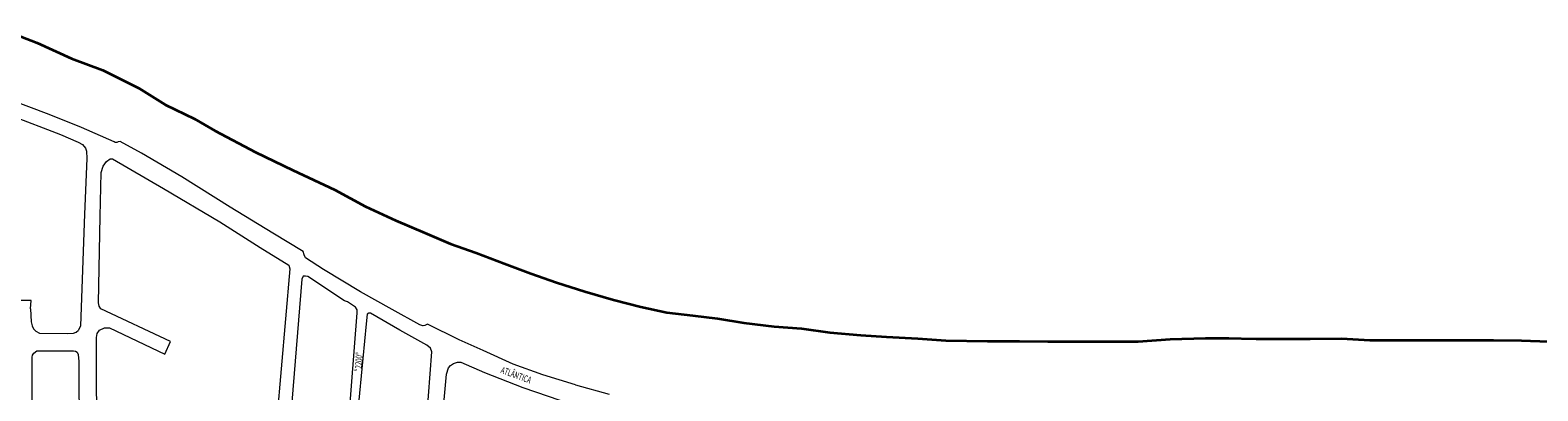
# Model space of a CAD drawing. Units: feet. Extents: x 701520 to 737982, y 6995005 to 7009803.
# Drawn here: x 729476 to 730138, y 7005582 to 7005741 of the extents above; entities that cross this region are included whole.
import ezdxf

# ---------------------------------------------------------------- set-up
doc = ezdxf.new("R2010")
doc.units = ezdxf.units.FT
doc.header["$LTSCALE"] = 0.5
doc.header["$MEASUREMENT"] = 0
for name, color, linetype, lineweight in [('LINHA_DE_COSTA', 150, 'Continuous', 35), ('TOPONÍMIA_VIAS', 7, 'Continuous', 18), ('VIA_PAVIMENTADA_C_MEIO_FIO', 1, 'Continuous', 18)]:
    doc.layers.add(name, color=color, linetype=linetype, lineweight=lineweight)
doc.styles.add('Style-romans1', font='romans1.shx')

msp = doc.modelspace()

# ---------------------------------------------------------------- linework, layer by layer
at = {"layer": 'LINHA_DE_COSTA', "flags": 128}
for points in [[(729464.78, 7005740.74), (729479.23, 7005735.14), (729494.26, 7005728.31), (729507.96, 7005723.16), (729523.77, 7005715.31), (729535.59, 7005707.88), (729548.29, 7005701.81), (729557.31, 7005696.55), (729575.03, 7005687.19), (729591.38, 7005679.23), (729609.83, 7005670.55), (729623.34, 7005663.31), (729636.68, 7005657.09), (729649.41, 7005651.64), (729660.63, 7005646.93), (729671.9, 7005642.89), (729684.2, 7005638.17), (729695.9, 7005633.89), (729707.15, 7005629.92), (729719.56, 7005626.01), (729732.17, 7005622.31), (729744.26, 7005619.15), (729755.58, 7005616.78), (729767.02, 7005615.45), (729777.79, 7005614.14), (729789.45, 7005612.18), (729802.68, 7005610.58), (729814.74, 7005609.75), (729827.16, 7005607.99), (729840.77, 7005606.71), (729852.01, 7005605.96), (729865.76, 7005605.28), (729878.02, 7005604.43), (729896.33, 7005604.11), (729910.35, 7005604.11), (729922.9, 7005603.95), (729938.11, 7005603.94), (729949.21, 7005603.95), (729962.55, 7005603.98), (729976.61, 7005604.95), (729992.13, 7005605.43), (730002.32, 7005605.44)], [(730001.34, 7005605.44), (730014.26, 7005605.22), (730025.45, 7005605.22), (730038.01, 7005605.22), (730051.76, 7005605.23), (730064.27, 7005604.56), (730077.48, 7005604.54), (730088.51, 7005604.54), (730099.5, 7005604.53), (730109.62, 7005604.53), (730118.54, 7005604.53), (730130.84, 7005604.49), (730142.82, 7005603.92), (730153.02, 7005603.9), (730174.27, 7005603.13), (730185.53, 7005603.13), (730197.55, 7005603.07), (730208.34, 7005602.31), (730220.39, 7005602.3), (730231.39, 7005602.3)]]:
    msp.add_lwpolyline(points, dxfattribs=at)
at = {"layer": 'VIA_PAVIMENTADA_C_MEIO_FIO', "flags": 128}
for points in [[(729715.55, 7005584.97), (729701.23, 7005589.29), (729688.18, 7005594.09), (729674.97, 7005599.97), (729664.41, 7005604.76), (729650.6, 7005611.65), (729649.38, 7005610.96), (729648.6, 7005610.84), (729648.44, 7005610.84), (729647.19, 7005611.35), (729635.1, 7005618.03), (729621.07, 7005625.81), (729604.85, 7005635.57), (729597, 7005640.76), (729596.36, 7005642.07), (729595.91, 7005643.49), (729582.68, 7005651.59), (729563.98, 7005663), (729542.65, 7005676.28), (729524.95, 7005686.65), (729515.6, 7005691.83), (729514.78, 7005691.72), (729514.22, 7005691.41), (729513.47, 7005691.42), (729512.96, 7005691.7), (729498.63, 7005697.92), (729484.39, 7005703.73), (729467.72, 7005710.03)], [(729467.33, 7005703.33), (729489.4, 7005694.86), (729497.21, 7005691.49), (729499.13, 7005690.44), (729500.38, 7005688.86), (729500.8, 7005687.63), (729500.96, 7005684.34), (729499.9, 7005659.97), (729498.26, 7005610.87), (729497.3, 7005609.02)], [(729505.36, 7005561.08), (729505.27, 7005598.75), (729505.23, 7005605.71), (729505.53, 7005607.46), (729506.62, 7005608.96), (729508.74, 7005609.92), (729510.95, 7005609.91), (729535.26, 7005598.45), (729537.67, 7005603.96), (729507.11, 7005618.3), (729506.46, 7005619.45), (729506.11, 7005620.94), (729506.89, 7005658.89), (729507.31, 7005678.27), (729508.14, 7005681.06), (729509.56, 7005683.08), (729511.2, 7005684.23), (729512.32, 7005684.21), (729534.72, 7005671.12), (729559.35, 7005656.5), (729577.1, 7005645.31), (729589.69, 7005637.5), (729590.08, 7005635.95), (729582.44, 7005548)], [(729610.83, 7005503.44), (729619.73, 7005616.63), (729619.6, 7005617.89), (729618.99, 7005619.08), (729615.37, 7005621.38), (729614.09, 7005621.8), (729597.98, 7005632.54), (729597.02, 7005632.71), (729596.01, 7005632.66), (729595.38, 7005631.35), (729591, 7005577.33), (729585.45, 7005515.25), (729584.09, 7005503.95)], [(729476.24, 7005618.29), (729476.55, 7005621.95), (729469.43, 7005622.04), (729469.14, 7005611.75)], [(729476.24, 7005618.29), (729476.58, 7005612.55), (729477, 7005610.91), (729477.63, 7005609.61), (729478.62, 7005608.51), (729480.22, 7005607.6), (729492.38, 7005607.45), (729495.1, 7005607.67), (729496.3, 7005608.08), (729497.3, 7005609.02)], [(729715.55, 7005584.97), (729730.27, 7005580.8)]]:
    msp.add_lwpolyline(points, dxfattribs=at)
for points in [[(729647.63, 7005542.43), (729650.24, 7005570.45), (729652.43, 7005599.37), (729651.87, 7005600.98), (729650.18, 7005602.44), (729638.34, 7005609.01), (729625.57, 7005616.38), (729624.81, 7005616.48), (729624.1, 7005616.01), (729623.67, 7005611.67), (729617.02, 7005543.26), (729617.25, 7005541.52), (729617.78, 7005540.6), (729624.54, 7005539.66), (729644.62, 7005537.64), (729645.52, 7005537.77), (729646.28, 7005538.15), (729646.86, 7005538.78)], [(729477.32, 7005497.91), (729477.06, 7005597.11), (729477.15, 7005597.98), (729477.69, 7005598.79), (729479.04, 7005599.82), (729480.18, 7005599.93), (729495.08, 7005599.85), (729496.02, 7005599.7), (729496.81, 7005599.32), (729497.13, 7005598.32), (729497.43, 7005595.14), (729497.86, 7005495.15), (729497.4, 7005494.96), (729497.01, 7005494.82), (729496.05, 7005494.66), (729494.88, 7005494.84), (729486.31, 7005495.4), (729483.84, 7005494.25), (729479.61, 7005494.71), (729478.34, 7005495.72)], [(729693.07, 7005515.11), (729654.08, 7005519.01), (729652.97, 7005519.78), (729652.86, 7005520.75), (729652.86, 7005521.93), (729657.51, 7005575.12), (729658.82, 7005589.56), (729659.74, 7005592.35), (729660.68, 7005593.41), (729662.01, 7005594.36), (729663.76, 7005594.88), (729665.16, 7005594.87), (729675.54, 7005590.3), (729692.44, 7005583.76), (729714.2, 7005576.36), (729721.84, 7005574.3), (729722.96, 7005573.09), (729723.38, 7005571.39), (729723.45, 7005569.55), (729718.88, 7005514.8), (729717.44, 7005513.54), (729715.67, 7005512.93), (729709.26, 7005513.34)]]:
    msp.add_lwpolyline(points, close=True, dxfattribs=at)

# ---------------------------------------------------------------- texts
at = {"layer": 'TOPONÍMIA_VIAS', "style": 'Style-romans1', "width": 0.65}
for s, rotation, p in [('"2200"', 85.50424, (729621.53, 7005590.71)), ('ATLÂNTICA', 339.8423, (729682.41, 7005590.23))]:
    msp.add_text(s, height=3, rotation=rotation, dxfattribs=at).set_placement(p)

doc.saveas('drawing.dxf')
